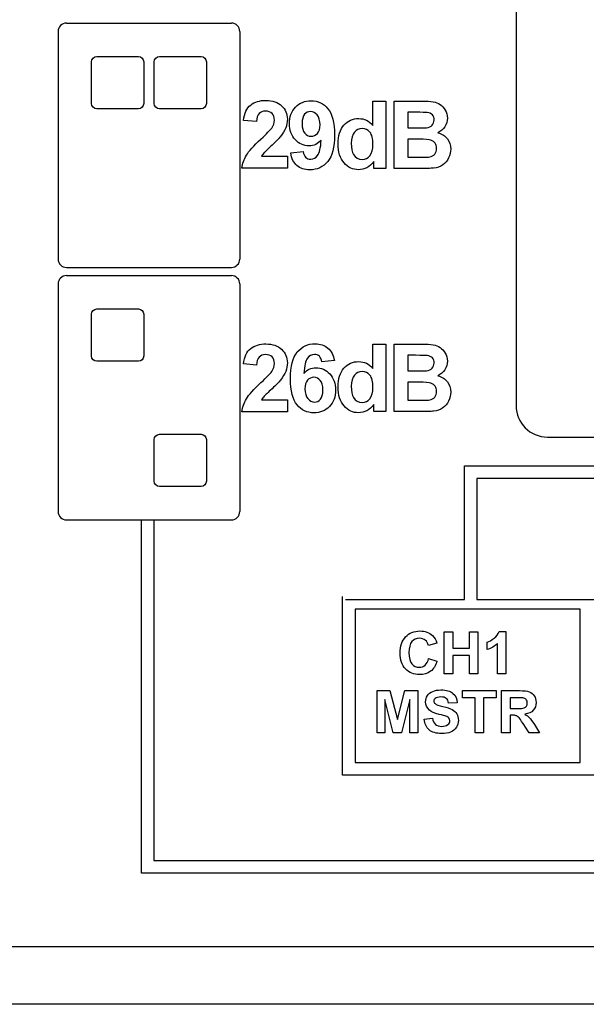
# Model space of a CAD drawing. Units: inches. Extents: x 0 to 64.6, y 0 to 41.3.
# Drawn here: x 17 to 17.5, y 6.1 to 7 of the extents above; entities that cross this region are included whole.
import ezdxf

# ---------------------------------------------------------------- set-up
doc = ezdxf.new("R2010")
doc.units = ezdxf.units.IN
doc.header["$MEASUREMENT"] = 0
doc.layers.add('OBJ', color=7, linetype='Continuous')

msp = doc.modelspace()

# ---------------------------------------------------------------- linework, layer by layer
at = {"layer": 'OBJ'}
for p, q in [((17.46678, 7.07249), (17.46678, 6.62707)), ((17.04284, 6.9878), (17.19836, 6.9878)), ((17.03497, 6.97993), (17.03496, 6.76536)), ((17.20623, 6.97993), (17.20623, 6.76536)), ((17.04284, 6.75748), (17.19836, 6.75748)), ((17.04284, 6.74978), (17.19836, 6.74978)), ((17.03497, 6.74191), (17.03496, 6.52734)), ((17.20623, 6.74191), (17.20623, 6.52734)), ((17.49631, 6.59755), (17.67293, 6.59755)), ((17.41799, 6.44438), (17.41799, 6.57036)), ((17.41799, 6.57036), (17.67293, 6.57036)), ((17.68474, 6.55855), (17.4298, 6.55855)), ((17.4298, 6.55855), (17.4298, 6.44438)), ((17.04284, 6.51946), (17.19836, 6.51946)), ((17.11344, 6.18643), (17.11344, 6.51923)), ((17.12525, 6.51923), (17.12525, 6.19824)), ((17.30307, 6.27875), (17.30307, 6.44714)), ((17.30605, 6.44438), (17.41799, 6.44438)), ((17.4298, 6.44438), (17.69758, 6.44438)), ((17.527, 6.43533), (17.31489, 6.43533)), ((17.31489, 6.43533), (17.31489, 6.29057)), ((17.527, 6.29057), (17.527, 6.43533)), ((17.39901, 6.37425), (17.39901, 6.41402)), ((17.39901, 6.41402), (17.40704, 6.41402)), ((17.40704, 6.41402), (17.40704, 6.39837)), ((17.42277, 6.39837), (17.42277, 6.41402)), ((17.42277, 6.41402), (17.4308, 6.41402)), ((17.4308, 6.41402), (17.4308, 6.37425)), ((17.40704, 6.39837), (17.42277, 6.39837)), ((17.42277, 6.39164), (17.40704, 6.39164)), ((17.40704, 6.39164), (17.40704, 6.37425)), ((17.42277, 6.37425), (17.42277, 6.39164)), ((17.40704, 6.37425), (17.39901, 6.37425)), ((17.4308, 6.37425), (17.42277, 6.37425)), ((17.33563, 6.3187), (17.33563, 6.35846)), ((17.33563, 6.35846), (17.34764, 6.35846)), ((17.35095, 6.3187), (17.34308, 6.35)), ((17.34308, 6.35), (17.34308, 6.3187)), ((17.34764, 6.35846), (17.35486, 6.33134)), ((17.35486, 6.33134), (17.36199, 6.35846)), ((17.36658, 6.35), (17.35868, 6.3187)), ((17.36199, 6.35846), (17.37404, 6.35846)), ((17.36658, 6.3187), (17.36658, 6.35)), ((17.37404, 6.35846), (17.37404, 6.3187)), ((17.41622, 6.35174), (17.41622, 6.35846)), ((17.41622, 6.35846), (17.44782, 6.35846)), ((17.42802, 6.35174), (17.41622, 6.35174)), ((17.42802, 6.3187), (17.42802, 6.35174)), ((17.44782, 6.35174), (17.43605, 6.35174)), ((17.43605, 6.35174), (17.43605, 6.3187)), ((17.44782, 6.35846), (17.44782, 6.35174)), ((17.34308, 6.3187), (17.33563, 6.3187)), ((17.35868, 6.3187), (17.35095, 6.3187)), ((17.37404, 6.3187), (17.36658, 6.3187)), ((17.43605, 6.3187), (17.42802, 6.3187)), ((17.31489, 6.29057), (17.527, 6.29057)), ((17.68153, 6.27875), (17.30307, 6.27875)), ((17.12525, 6.19824), (17.68449, 6.19824)), ((17.6963, 6.18643), (17.11344, 6.18643)), ((5.10279, 6.11731), (22.03098, 6.11731))]:
    msp.add_line(p, q, dxfattribs=at)
for centre, start, end in [((17.04284, 6.97993), 90, 179.99853), ((17.19836, 6.97993), 0, 90), ((17.04284, 6.76536), 179.99853, 270), ((17.19836, 6.76536), 270, 0), ((17.04284, 6.74191), 90, 179.99853), ((17.19836, 6.74191), 0, 90), ((17.04284, 6.52734), 179.99853, 270), ((17.19836, 6.52734), 270, 0)]:
    msp.add_arc(centre, 0.00787, start, end, dxfattribs=at)
for points in [[(17.06646, 6.95139), (17.06646, 6.9541), (17.06867, 6.95631), (17.07139, 6.95631)], [(17.07139, 6.95631), (17.07139, 6.95631), (17.11076, 6.95631), (17.11076, 6.95631)], [(17.11076, 6.95631), (17.11348, 6.95631), (17.11569, 6.9541), (17.11569, 6.95139)], [(17.12552, 6.95139), (17.12552, 6.9541), (17.12772, 6.95631), (17.13044, 6.95631)], [(17.13044, 6.95631), (17.13044, 6.95631), (17.16982, 6.95631), (17.16982, 6.95631)], [(17.16982, 6.95631), (17.17254, 6.95631), (17.17474, 6.9541), (17.17474, 6.95139)], [(17.06646, 6.91201), (17.06646, 6.91201), (17.06646, 6.95139), (17.06646, 6.95139)], [(17.11569, 6.95139), (17.11569, 6.95139), (17.11569, 6.91201), (17.11569, 6.91201)], [(17.12552, 6.91201), (17.12552, 6.91201), (17.12552, 6.95139), (17.12552, 6.95139)], [(17.17474, 6.95139), (17.17474, 6.95139), (17.17474, 6.91201), (17.17474, 6.91201)], [(17.07139, 6.90709), (17.06867, 6.90709), (17.06646, 6.9093), (17.06646, 6.91201)], [(17.11076, 6.90709), (17.11076, 6.90709), (17.07139, 6.90709), (17.07139, 6.90709)], [(17.11569, 6.91201), (17.11569, 6.9093), (17.11348, 6.90709), (17.11076, 6.90709)], [(17.13044, 6.90709), (17.12772, 6.90709), (17.12552, 6.9093), (17.12552, 6.91201)], [(17.16982, 6.90709), (17.16982, 6.90709), (17.13044, 6.90709), (17.13044, 6.90709)], [(17.17474, 6.91201), (17.17474, 6.9093), (17.17254, 6.90709), (17.16982, 6.90709)], [(17.2097, 6.89614), (17.21043, 6.90286), (17.2127, 6.90769), (17.21653, 6.91061)], [(17.33178, 6.89141), (17.33178, 6.89141), (17.33178, 6.91436), (17.33178, 6.91436)], [(17.33178, 6.91436), (17.33178, 6.91436), (17.344, 6.91436), (17.344, 6.91436)], [(17.344, 6.91436), (17.344, 6.91436), (17.344, 6.85064), (17.344, 6.85064)], [(17.35172, 6.91436), (17.35172, 6.91436), (17.37719, 6.91436), (17.37719, 6.91436)], [(17.35172, 6.85064), (17.35172, 6.85064), (17.35172, 6.91436), (17.35172, 6.91436)], [(17.37719, 6.91436), (17.38223, 6.91436), (17.38599, 6.91416), (17.38847, 6.91373)], [(17.38847, 6.91373), (17.39095, 6.91331), (17.39317, 6.91243), (17.39512, 6.9111)], [(17.39512, 6.9111), (17.39708, 6.90977), (17.39871, 6.908), (17.40001, 6.90577)], [(17.22448, 6.90257), (17.22297, 6.90104), (17.2221, 6.89849), (17.22187, 6.89492)], [(17.28191, 6.89206), (17.28191, 6.89601), (17.281, 6.89906), (17.27919, 6.90123)], [(17.36459, 6.90375), (17.36459, 6.90375), (17.36459, 6.88902), (17.36459, 6.88902)], [(17.37197, 6.90375), (17.37197, 6.90375), (17.36459, 6.90375), (17.36459, 6.90375)], [(17.38297, 6.90353), (17.3817, 6.90368), (17.37803, 6.90375), (17.37197, 6.90375)], [(17.38782, 6.9013), (17.38673, 6.90253), (17.38512, 6.90328), (17.38297, 6.90353)], [(17.22187, 6.89492), (17.22187, 6.89492), (17.2097, 6.89614), (17.2097, 6.89614)], [(17.22618, 6.87848), (17.23168, 6.88362), (17.23506, 6.8871), (17.2363, 6.88893)], [(17.24954, 6.88908), (17.24851, 6.88649), (17.24688, 6.88376), (17.24465, 6.88092)], [(17.27949, 6.8839), (17.2811, 6.88574), (17.28191, 6.88847), (17.28191, 6.89206)], [(17.36459, 6.88902), (17.36459, 6.88902), (17.37302, 6.88902), (17.37302, 6.88902)], [(17.37302, 6.88902), (17.37803, 6.88902), (17.38115, 6.88909), (17.38236, 6.88924)], [(17.39955, 6.89011), (17.39795, 6.88761), (17.39576, 6.88574), (17.39301, 6.88451)], [(17.24465, 6.88092), (17.24318, 6.87904), (17.24051, 6.87633), (17.23665, 6.8728)], [(17.31433, 6.88505), (17.31237, 6.88274), (17.3114, 6.8793), (17.3114, 6.87471)], [(17.21244, 6.86321), (17.21476, 6.86705), (17.21934, 6.87215), (17.22618, 6.87848)], [(17.23665, 6.8728), (17.2328, 6.86926), (17.23036, 6.86691), (17.22933, 6.86575)], [(17.2796, 6.86308), (17.28136, 6.86538), (17.28249, 6.8702), (17.28299, 6.87751)], [(17.3114, 6.87471), (17.3114, 6.86979), (17.31208, 6.86622), (17.31344, 6.86402)], [(17.36459, 6.87842), (17.36459, 6.87842), (17.36459, 6.86138), (17.36459, 6.86138)], [(17.37498, 6.87842), (17.37498, 6.87842), (17.36459, 6.87842), (17.36459, 6.87842)], [(17.38638, 6.87751), (17.38463, 6.8781), (17.38083, 6.87842), (17.37498, 6.87842)], [(17.20827, 6.85102), (17.20873, 6.8553), (17.21012, 6.85937), (17.21244, 6.86321)], [(17.22933, 6.86575), (17.2283, 6.86459), (17.22747, 6.86347), (17.22683, 6.86236)], [(17.22683, 6.86236), (17.22683, 6.86236), (17.25108, 6.86236), (17.25108, 6.86236)], [(17.25108, 6.86236), (17.25108, 6.86236), (17.25108, 6.85102), (17.25108, 6.85102)], [(17.25426, 6.86537), (17.25426, 6.86537), (17.26608, 6.86668), (17.26608, 6.86668)], [(17.26017, 6.85349), (17.2571, 6.85613), (17.25512, 6.86011), (17.25426, 6.86537)], [(17.26608, 6.86668), (17.26637, 6.86427), (17.26712, 6.86249), (17.26834, 6.86133)], [(17.36459, 6.86138), (17.36459, 6.86138), (17.3765, 6.86138), (17.3765, 6.86138)], [(17.3765, 6.86138), (17.38113, 6.86138), (17.38407, 6.8615), (17.38532, 6.86176)], [(17.38532, 6.86176), (17.38723, 6.86211), (17.38879, 6.86297), (17.38999, 6.86431)], [(17.40307, 6.86066), (17.40173, 6.85792), (17.39989, 6.85572), (17.39755, 6.8541)], [(17.33265, 6.85742), (17.33077, 6.85479), (17.32855, 6.85282), (17.32598, 6.85153)], [(17.33265, 6.85064), (17.33265, 6.85064), (17.33265, 6.85742), (17.33265, 6.85742)], [(17.39755, 6.8541), (17.39522, 6.85246), (17.39234, 6.85145), (17.38893, 6.85107)], [(17.25108, 6.85102), (17.25108, 6.85102), (17.20827, 6.85102), (17.20827, 6.85102)], [(17.344, 6.85064), (17.344, 6.85064), (17.33265, 6.85064), (17.33265, 6.85064)], [(17.37341, 6.85064), (17.37341, 6.85064), (17.35172, 6.85064), (17.35172, 6.85064)], [(17.38893, 6.85107), (17.38678, 6.85084), (17.38161, 6.85069), (17.37341, 6.85064)], [(17.06646, 6.71336), (17.06646, 6.71608), (17.06867, 6.71829), (17.07139, 6.71829)], [(17.06646, 6.67399), (17.06646, 6.67399), (17.06646, 6.71336), (17.06646, 6.71336)], [(17.07139, 6.71829), (17.07139, 6.71829), (17.11076, 6.71829), (17.11076, 6.71829)], [(17.11076, 6.71829), (17.11348, 6.71829), (17.11569, 6.71608), (17.11569, 6.71336)], [(17.11569, 6.71336), (17.11569, 6.71336), (17.11569, 6.67399), (17.11569, 6.67399)], [(17.33178, 6.66227), (17.33178, 6.66227), (17.33178, 6.68522), (17.33178, 6.68522)], [(17.33178, 6.68522), (17.33178, 6.68522), (17.344, 6.68522), (17.344, 6.68522)], [(17.344, 6.68522), (17.344, 6.68522), (17.344, 6.6215), (17.344, 6.6215)], [(17.35172, 6.68522), (17.35172, 6.68522), (17.37719, 6.68522), (17.37719, 6.68522)], [(17.35172, 6.6215), (17.35172, 6.6215), (17.35172, 6.68522), (17.35172, 6.68522)], [(17.37719, 6.68522), (17.38223, 6.68522), (17.38599, 6.68502), (17.38847, 6.6846)], [(17.38847, 6.6846), (17.39095, 6.68418), (17.39317, 6.68329), (17.39512, 6.68196)], [(17.2097, 6.6665), (17.21043, 6.67322), (17.2127, 6.67804), (17.21653, 6.68097)], [(17.28931, 6.68142), (17.29248, 6.67871), (17.29451, 6.67478), (17.29538, 6.66962)], [(17.39512, 6.68196), (17.39708, 6.68063), (17.39871, 6.67886), (17.40001, 6.67663)], [(17.07139, 6.66907), (17.06867, 6.66907), (17.06646, 6.67128), (17.06646, 6.67399)], [(17.11076, 6.66907), (17.11076, 6.66907), (17.07139, 6.66907), (17.07139, 6.66907)], [(17.11569, 6.67399), (17.11569, 6.67128), (17.11348, 6.66907), (17.11076, 6.66907)], [(17.22187, 6.66528), (17.22187, 6.66528), (17.2097, 6.6665), (17.2097, 6.6665)], [(17.22448, 6.67293), (17.22297, 6.6714), (17.2221, 6.66885), (17.22187, 6.66528)], [(17.27002, 6.67197), (17.26823, 6.66965), (17.26711, 6.66482), (17.26665, 6.6575)], [(17.28355, 6.66832), (17.28326, 6.67075), (17.28251, 6.67254), (17.28129, 6.6737)], [(17.29538, 6.66962), (17.29538, 6.66962), (17.28355, 6.66832), (17.28355, 6.66832)], [(17.36459, 6.67461), (17.36459, 6.67461), (17.36459, 6.65988), (17.36459, 6.65988)], [(17.37197, 6.67461), (17.37197, 6.67461), (17.36459, 6.67461), (17.36459, 6.67461)], [(17.38297, 6.6744), (17.3817, 6.67454), (17.37803, 6.67461), (17.37197, 6.67461)], [(17.38782, 6.67216), (17.38673, 6.67339), (17.38512, 6.67414), (17.38297, 6.6744)], [(17.22618, 6.64884), (17.23168, 6.65398), (17.23506, 6.65746), (17.2363, 6.65929)], [(17.24954, 6.65943), (17.24851, 6.65684), (17.24688, 6.65412), (17.24465, 6.65128)], [(17.36459, 6.65988), (17.36459, 6.65988), (17.37302, 6.65988), (17.37302, 6.65988)], [(17.37302, 6.65988), (17.37803, 6.65988), (17.38115, 6.65995), (17.38236, 6.6601)], [(17.38236, 6.6601), (17.38457, 6.66036), (17.3863, 6.66112), (17.38756, 6.66238)], [(17.39955, 6.66097), (17.39795, 6.65847), (17.39576, 6.6566), (17.39301, 6.65537)], [(17.21244, 6.63357), (17.21476, 6.63741), (17.21934, 6.64251), (17.22618, 6.64884)], [(17.24465, 6.65128), (17.24318, 6.6494), (17.24051, 6.64669), (17.23665, 6.64316)], [(17.27013, 6.65112), (17.2685, 6.64928), (17.26769, 6.64656), (17.26769, 6.64297)], [(17.31433, 6.65591), (17.31237, 6.6536), (17.3114, 6.65016), (17.3114, 6.64557)], [(17.36459, 6.64928), (17.36459, 6.64928), (17.36459, 6.63224), (17.36459, 6.63224)], [(17.37498, 6.64928), (17.37498, 6.64928), (17.36459, 6.64928), (17.36459, 6.64928)], [(17.38638, 6.64837), (17.38463, 6.64896), (17.38083, 6.64928), (17.37498, 6.64928)], [(17.39301, 6.65537), (17.39689, 6.65423), (17.39988, 6.6523), (17.40197, 6.64958)], [(17.23665, 6.64316), (17.2328, 6.63962), (17.23036, 6.63727), (17.22933, 6.63611)], [(17.26769, 6.64297), (17.26769, 6.639), (17.2686, 6.63593), (17.27042, 6.63377)], [(17.3114, 6.64557), (17.3114, 6.64065), (17.31208, 6.63708), (17.31344, 6.63489)], [(17.20827, 6.62138), (17.20873, 6.62566), (17.21012, 6.62973), (17.21244, 6.63357)], [(17.22933, 6.63611), (17.2283, 6.63495), (17.22747, 6.63383), (17.22683, 6.63272)], [(17.22683, 6.63272), (17.22683, 6.63272), (17.25108, 6.63272), (17.25108, 6.63272)], [(17.25108, 6.63272), (17.25108, 6.63272), (17.25108, 6.62138), (17.25108, 6.62138)], [(17.36459, 6.63224), (17.36459, 6.63224), (17.3765, 6.63224), (17.3765, 6.63224)], [(17.3765, 6.63224), (17.38113, 6.63224), (17.38407, 6.63236), (17.38532, 6.63262)], [(17.38532, 6.63262), (17.38723, 6.63297), (17.38879, 6.63383), (17.38999, 6.63517)], [(17.40307, 6.63152), (17.40173, 6.62878), (17.39989, 6.62658), (17.39755, 6.62496)], [(17.25108, 6.62138), (17.25108, 6.62138), (17.20827, 6.62138), (17.20827, 6.62138)], [(17.33265, 6.62828), (17.33077, 6.62565), (17.32855, 6.62368), (17.32598, 6.62239)], [(17.33265, 6.6215), (17.33265, 6.6215), (17.33265, 6.62828), (17.33265, 6.62828)], [(17.344, 6.6215), (17.344, 6.6215), (17.33265, 6.6215), (17.33265, 6.6215)], [(17.37341, 6.6215), (17.37341, 6.6215), (17.35172, 6.6215), (17.35172, 6.6215)], [(17.38893, 6.62193), (17.38678, 6.6217), (17.38161, 6.62155), (17.37341, 6.6215)], [(17.39755, 6.62496), (17.39522, 6.62332), (17.39234, 6.62231), (17.38893, 6.62193)], [(17.46678, 6.62707), (17.46678, 6.61077), (17.48, 6.59755), (17.49631, 6.59755)], [(17.12552, 6.59525), (17.12552, 6.59797), (17.12772, 6.60018), (17.13044, 6.60018)], [(17.12552, 6.55588), (17.12552, 6.55588), (17.12552, 6.59525), (17.12552, 6.59525)], [(17.13044, 6.60018), (17.13044, 6.60018), (17.16982, 6.60018), (17.16982, 6.60018)], [(17.16982, 6.60018), (17.17254, 6.60018), (17.17474, 6.59797), (17.17474, 6.59525)], [(17.17474, 6.59525), (17.17474, 6.59525), (17.17474, 6.55588), (17.17474, 6.55588)], [(17.13044, 6.55096), (17.12772, 6.55096), (17.12552, 6.55317), (17.12552, 6.55588)], [(17.17474, 6.55588), (17.17474, 6.55317), (17.17254, 6.55096), (17.16982, 6.55096)], [(17.16982, 6.55096), (17.16982, 6.55096), (17.13044, 6.55096), (17.13044, 6.55096)], [(17.38403, 6.40116), (17.38356, 6.40322), (17.38258, 6.40485), (17.38109, 6.40604)], [(17.38791, 6.41039), (17.38972, 6.40869), (17.39108, 6.40625), (17.39198, 6.40306)], [(17.43945, 6.40412), (17.44144, 6.40477), (17.4436, 6.406), (17.44594, 6.40782)], [(17.44594, 6.40782), (17.44827, 6.40964), (17.44987, 6.41175), (17.45074, 6.41418)], [(17.45074, 6.41418), (17.45074, 6.41418), (17.45692, 6.41418), (17.45692, 6.41418)], [(17.45692, 6.41418), (17.45692, 6.41418), (17.45692, 6.37425), (17.45692, 6.37425)], [(17.39198, 6.40306), (17.39198, 6.40306), (17.38403, 6.40116), (17.38403, 6.40116)], [(17.43945, 6.3972), (17.43945, 6.3972), (17.43945, 6.40412), (17.43945, 6.40412)], [(17.4493, 6.40298), (17.44651, 6.40038), (17.44323, 6.39845), (17.43945, 6.3972)], [(17.4493, 6.37425), (17.4493, 6.37425), (17.4493, 6.40298), (17.4493, 6.40298)], [(17.38099, 6.38247), (17.38253, 6.38383), (17.38363, 6.38596), (17.3843, 6.38887)], [(17.3843, 6.38887), (17.3843, 6.38887), (17.39209, 6.3864), (17.39209, 6.3864)], [(17.39209, 6.3864), (17.3909, 6.38206), (17.38891, 6.37884), (17.38613, 6.37673)], [(17.45692, 6.37425), (17.45692, 6.37425), (17.4493, 6.37425), (17.4493, 6.37425)], [(17.40314, 6.34675), (17.4028, 6.34879), (17.40207, 6.35026), (17.40093, 6.35115)], [(17.4072, 6.35586), (17.40972, 6.35368), (17.41104, 6.35075), (17.41117, 6.3471)], [(17.45303, 6.3187), (17.45303, 6.3187), (17.45303, 6.35846), (17.45303, 6.35846)], [(17.45303, 6.35846), (17.45303, 6.35846), (17.46993, 6.35846), (17.46993, 6.35846)], [(17.46732, 6.35174), (17.46732, 6.35174), (17.46106, 6.35174), (17.46106, 6.35174)], [(17.46106, 6.35174), (17.46106, 6.35174), (17.46106, 6.34165), (17.46106, 6.34165)], [(17.47318, 6.3516), (17.47253, 6.3517), (17.47058, 6.35174), (17.46732, 6.35174)], [(17.46993, 6.35846), (17.47418, 6.35846), (17.47727, 6.35811), (17.47919, 6.35739)], [(17.47621, 6.35004), (17.4755, 6.35087), (17.47449, 6.35138), (17.47318, 6.3516)], [(17.47919, 6.35739), (17.48112, 6.35667), (17.48266, 6.35541), (17.48382, 6.35358)], [(17.39028, 6.34618), (17.3913, 6.34532), (17.39376, 6.34444), (17.39766, 6.34352)], [(17.41117, 6.3471), (17.41117, 6.3471), (17.40314, 6.34675), (17.40314, 6.34675)], [(17.46106, 6.34165), (17.46106, 6.34165), (17.467, 6.34165), (17.467, 6.34165)], [(17.467, 6.34165), (17.47085, 6.34165), (17.47326, 6.34181), (17.47422, 6.34213)], [(17.47422, 6.34213), (17.47517, 6.34246), (17.47592, 6.34302), (17.47647, 6.34382)], [(17.37998, 6.33164), (17.37998, 6.33164), (17.38779, 6.3324), (17.38779, 6.3324)], [(17.38481, 6.32148), (17.38211, 6.3238), (17.3805, 6.32719), (17.37998, 6.33164)], [(17.39414, 6.33611), (17.38983, 6.33718), (17.38681, 6.33849), (17.38508, 6.34005)], [(17.38779, 6.3324), (17.38826, 6.32978), (17.38921, 6.32785), (17.39065, 6.32662)], [(17.40057, 6.33438), (17.39962, 6.3347), (17.39748, 6.33529), (17.39414, 6.33611)], [(17.40346, 6.33265), (17.40291, 6.33332), (17.40194, 6.33389), (17.40057, 6.33438)], [(17.46269, 6.3353), (17.46269, 6.3353), (17.46106, 6.3353), (17.46106, 6.3353)], [(17.46106, 6.3353), (17.46106, 6.3353), (17.46106, 6.3187), (17.46106, 6.3187)], [(17.46673, 6.33485), (17.46588, 6.33515), (17.46453, 6.3353), (17.46269, 6.3353)], [(17.46914, 6.3332), (17.46838, 6.334), (17.46758, 6.33455), (17.46673, 6.33485)], [(17.47337, 6.32735), (17.47131, 6.33044), (17.4699, 6.3324), (17.46914, 6.3332)], [(17.48292, 6.33992), (17.48117, 6.33798), (17.47855, 6.33675), (17.47506, 6.33625)], [(17.47506, 6.33625), (17.47679, 6.33523), (17.47822, 6.33412), (17.47936, 6.33291)], [(17.47936, 6.33291), (17.48049, 6.3317), (17.48201, 6.32955), (17.48393, 6.32645)], [(17.41041, 6.32388), (17.40914, 6.32188), (17.40735, 6.32041), (17.40504, 6.31944)], [(17.47918, 6.3187), (17.47918, 6.3187), (17.47337, 6.32735), (17.47337, 6.32735)], [(17.48393, 6.32645), (17.48393, 6.32645), (17.48878, 6.3187), (17.48878, 6.3187)], [(17.46106, 6.3187), (17.46106, 6.3187), (17.45303, 6.3187), (17.45303, 6.3187)], [(17.48878, 6.3187), (17.48878, 6.3187), (17.47918, 6.3187), (17.47918, 6.3187)], [(19.33217, 6.06271), (19.33217, 6.06271), (10.4251, 6.06271), (10.4251, 6.06271)]]:
    msp.add_open_spline(points, degree=3, dxfattribs=at)
for points, knots in [([(17.21653, 6.91061), (17.22035, 6.91354), (17.22513, 6.915), (17.23087, 6.915), (17.23716, 6.915), (17.2421, 6.9133), (17.2457, 6.90991)], [12, 12, 12, 12, 13, 13, 13, 14, 14, 14, 14]), ([(17.2457, 6.90991), (17.24928, 6.90652), (17.25108, 6.90231), (17.25108, 6.89727), (17.25108, 6.89439), (17.25057, 6.89167), (17.24954, 6.88908)], [14, 14, 14, 14, 15, 15, 15, 16, 16, 16, 16]), ([(17.25849, 6.87795), (17.25486, 6.88182), (17.25304, 6.88686), (17.25304, 6.89306), (17.25304, 6.89952), (17.25496, 6.90473), (17.2588, 6.90869)], [7, 7, 7, 7, 8, 8, 8, 9, 9, 9, 9]), ([(17.2588, 6.90869), (17.26264, 6.91265), (17.26753, 6.91462), (17.27347, 6.91462), (17.27993, 6.91462), (17.28523, 6.91212), (17.28938, 6.90713)], [9, 9, 9, 9, 10, 10, 10, 11, 11, 11, 11]), ([(17.28938, 6.90713), (17.29352, 6.90212), (17.2956, 6.89391), (17.2956, 6.88246), (17.2956, 6.87081), (17.29343, 6.8624), (17.28912, 6.85724)], [11, 11, 11, 11, 12, 12, 12, 13, 13, 13, 13]), ([(17.23663, 6.90268), (17.23517, 6.90415), (17.23314, 6.90488), (17.23057, 6.90488), (17.22802, 6.90488), (17.22599, 6.90411), (17.22448, 6.90257)], [7, 7, 7, 7, 8, 8, 8, 9, 9, 9, 9]), ([(17.2363, 6.88893), (17.23799, 6.89144), (17.23883, 6.89393), (17.23883, 6.8964), (17.23883, 6.89913), (17.2381, 6.90122), (17.23663, 6.90268)], [5, 5, 5, 5, 6, 6, 6, 7, 7, 7, 7]), ([(17.26728, 6.90183), (17.26578, 6.90004), (17.26504, 6.89712), (17.26504, 6.89306), (17.26504, 6.88894), (17.26585, 6.88593), (17.26747, 6.884)], [3, 3, 3, 3, 4, 4, 4, 5, 5, 5, 5]), ([(17.27919, 6.90123), (17.27738, 6.90341), (17.27528, 6.9045), (17.27291, 6.9045), (17.27064, 6.9045), (17.26877, 6.9036), (17.26728, 6.90183)], [1, 1, 1, 1, 2, 2, 2, 3, 3, 3, 3]), ([(17.30444, 6.89173), (17.30812, 6.8958), (17.31277, 6.89784), (17.3184, 6.89784), (17.32355, 6.89784), (17.32801, 6.8957), (17.33178, 6.89141)], [7, 7, 7, 7, 8, 8, 8, 9, 9, 9, 9]), ([(17.38236, 6.88924), (17.38457, 6.8895), (17.3863, 6.89026), (17.38756, 6.89152), (17.38882, 6.89278), (17.38945, 6.89443), (17.38945, 6.8965), (17.38945, 6.89846), (17.38891, 6.90006), (17.38782, 6.9013)], [3, 3, 3, 3, 4, 4, 4, 5, 5, 5, 6, 6, 6, 6]), ([(17.40001, 6.90577), (17.40132, 6.90356), (17.40197, 6.90108), (17.40197, 6.89833), (17.40197, 6.89534), (17.40116, 6.8926), (17.39955, 6.89011)], [4, 4, 4, 4, 5, 5, 5, 6, 6, 6, 6]), ([(17.3046, 6.85601), (17.30081, 6.86028), (17.29892, 6.86625), (17.29892, 6.8739), (17.29892, 6.88171), (17.30077, 6.88767), (17.30444, 6.89173)], [5, 5, 5, 5, 6, 6, 6, 7, 7, 7, 7]), ([(17.32896, 6.88499), (17.32704, 6.88733), (17.3246, 6.88849), (17.32161, 6.88849), (17.31872, 6.88849), (17.31629, 6.88734), (17.31433, 6.88505)], [5, 5, 5, 5, 6, 6, 6, 7, 7, 7, 7]), ([(17.26747, 6.884), (17.26909, 6.88208), (17.27112, 6.88111), (17.27356, 6.88111), (17.2759, 6.88111), (17.27788, 6.88204), (17.27949, 6.8839)], [5, 5, 5, 5, 6, 6, 6, 7, 7, 7, 7]), ([(17.32887, 6.86283), (17.33084, 6.86522), (17.33182, 6.86879), (17.33182, 6.87355), (17.33182, 6.87885), (17.33087, 6.88266), (17.32896, 6.88499)], [3, 3, 3, 3, 4, 4, 4, 5, 5, 5, 5]), ([(17.39301, 6.88451), (17.39689, 6.88337), (17.39988, 6.88144), (17.40197, 6.87871), (17.40406, 6.87599), (17.40509, 6.87279), (17.40509, 6.86911), (17.40509, 6.86621), (17.40442, 6.8634), (17.40307, 6.86066)], [7, 7, 7, 7, 8, 8, 8, 9, 9, 9, 10, 10, 10, 10]), ([(17.28299, 6.87751), (17.27992, 6.87394), (17.27608, 6.87215), (17.27147, 6.87215), (17.26646, 6.87215), (17.26213, 6.87409), (17.25849, 6.87795)], [5, 5, 5, 5, 6, 6, 6, 7, 7, 7, 7]), ([(17.38999, 6.86431), (17.39119, 6.86565), (17.3918, 6.86746), (17.3918, 6.86972), (17.3918, 6.87163), (17.39133, 6.87326), (17.39041, 6.87459), (17.38948, 6.87592), (17.38814, 6.8769), (17.38638, 6.87751)], [4, 4, 4, 4, 5, 5, 5, 6, 6, 6, 7, 7, 7, 7]), ([(17.26834, 6.86133), (17.26956, 6.86017), (17.27116, 6.85959), (17.27316, 6.85959), (17.27569, 6.85959), (17.27783, 6.86076), (17.2796, 6.86308)], [2, 2, 2, 2, 3, 3, 3, 4, 4, 4, 4]), ([(17.31344, 6.86402), (17.31541, 6.86084), (17.31817, 6.85925), (17.3217, 6.85925), (17.32451, 6.85925), (17.3269, 6.86044), (17.32887, 6.86283)], [1, 1, 1, 1, 2, 2, 2, 3, 3, 3, 3]), ([(17.28912, 6.85724), (17.2848, 6.85209), (17.27918, 6.84951), (17.27225, 6.84951), (17.26727, 6.84951), (17.26324, 6.85083), (17.26017, 6.85349)], [13, 13, 13, 13, 14, 14, 14, 15, 15, 15, 15]), ([(17.32598, 6.85153), (17.32342, 6.85024), (17.32083, 6.84959), (17.31822, 6.84959), (17.31292, 6.84959), (17.30837, 6.85174), (17.3046, 6.85601)], [3, 3, 3, 3, 4, 4, 4, 5, 5, 5, 5]), ([(17.21653, 6.68097), (17.22035, 6.6839), (17.22513, 6.68536), (17.23087, 6.68536), (17.23716, 6.68536), (17.2421, 6.68366), (17.2457, 6.68027)], [12, 12, 12, 12, 13, 13, 13, 14, 14, 14, 14]), ([(17.26048, 6.67775), (17.26479, 6.6829), (17.2704, 6.68548), (17.27729, 6.68548), (17.28214, 6.68548), (17.28614, 6.68413), (17.28931, 6.68142)], [13, 13, 13, 13, 14, 14, 14, 15, 15, 15, 15]), ([(17.23663, 6.67304), (17.23517, 6.6745), (17.23314, 6.67524), (17.23057, 6.67524), (17.22802, 6.67524), (17.22599, 6.67446), (17.22448, 6.67293)], [7, 7, 7, 7, 8, 8, 8, 9, 9, 9, 9]), ([(17.2457, 6.68027), (17.24928, 6.67688), (17.25108, 6.67267), (17.25108, 6.66763), (17.25108, 6.66475), (17.25057, 6.66203), (17.24954, 6.65943)], [14, 14, 14, 14, 15, 15, 15, 16, 16, 16, 16]), ([(17.26021, 6.62791), (17.25607, 6.63291), (17.254, 6.6411), (17.254, 6.65249), (17.254, 6.66417), (17.25615, 6.67259), (17.26048, 6.67775)], [11, 11, 11, 11, 12, 12, 12, 13, 13, 13, 13]), ([(17.28129, 6.6737), (17.28007, 6.67486), (17.27849, 6.67544), (17.27655, 6.67544), (17.27398, 6.67544), (17.27179, 6.67429), (17.27002, 6.67197)], [2, 2, 2, 2, 3, 3, 3, 4, 4, 4, 4]), ([(17.40001, 6.67663), (17.40132, 6.67442), (17.40197, 6.67194), (17.40197, 6.66919), (17.40197, 6.6662), (17.40116, 6.66346), (17.39955, 6.66097)], [4, 4, 4, 4, 5, 5, 5, 6, 6, 6, 6]), ([(17.2363, 6.65929), (17.23799, 6.6618), (17.23883, 6.66429), (17.23883, 6.66676), (17.23883, 6.66949), (17.2381, 6.67158), (17.23663, 6.67304)], [5, 5, 5, 5, 6, 6, 6, 7, 7, 7, 7]), ([(17.30444, 6.6626), (17.30812, 6.66667), (17.31277, 6.6687), (17.3184, 6.6687), (17.32355, 6.6687), (17.32801, 6.66656), (17.33178, 6.66227)], [7, 7, 7, 7, 8, 8, 8, 9, 9, 9, 9]), ([(17.38756, 6.66238), (17.38882, 6.66364), (17.38945, 6.66529), (17.38945, 6.66736), (17.38945, 6.66932), (17.38891, 6.67092), (17.38782, 6.67216)], [4, 4, 4, 4, 5, 5, 5, 6, 6, 6, 6]), ([(17.26665, 6.6575), (17.26968, 6.66108), (17.27347, 6.66288), (17.27799, 6.66288), (17.28309, 6.66288), (17.28746, 6.66094), (17.29109, 6.65706)], [5, 5, 5, 5, 6, 6, 6, 7, 7, 7, 7]), ([(17.29109, 6.65706), (17.29473, 6.65317), (17.29655, 6.64816), (17.29655, 6.64202), (17.29655, 6.6355), (17.29464, 6.63026), (17.29082, 6.62633)], [7, 7, 7, 7, 8, 8, 8, 9, 9, 9, 9]), ([(17.3046, 6.62687), (17.30081, 6.63114), (17.29892, 6.63711), (17.29892, 6.64476), (17.29892, 6.65257), (17.30077, 6.65853), (17.30444, 6.6626)], [5, 5, 5, 5, 6, 6, 6, 7, 7, 7, 7]), ([(17.32896, 6.65585), (17.32704, 6.65819), (17.3246, 6.65935), (17.32161, 6.65935), (17.31872, 6.65935), (17.31629, 6.6582), (17.31433, 6.65591)], [5, 5, 5, 5, 6, 6, 6, 7, 7, 7, 7]), ([(17.28216, 6.65099), (17.28054, 6.65291), (17.27851, 6.65389), (17.27608, 6.65389), (17.27373, 6.65389), (17.27175, 6.65297), (17.27013, 6.65112)], [5, 5, 5, 5, 6, 6, 6, 7, 7, 7, 7]), ([(17.28234, 6.63319), (17.28384, 6.63495), (17.2846, 6.63786), (17.2846, 6.64188), (17.2846, 6.64603), (17.28378, 6.64906), (17.28216, 6.65099)], [3, 3, 3, 3, 4, 4, 4, 5, 5, 5, 5]), ([(17.32887, 6.63369), (17.33084, 6.63608), (17.33182, 6.63965), (17.33182, 6.64441), (17.33182, 6.64971), (17.33087, 6.65352), (17.32896, 6.65585)], [3, 3, 3, 3, 4, 4, 4, 5, 5, 5, 5]), ([(17.38999, 6.63517), (17.39119, 6.63651), (17.3918, 6.63832), (17.3918, 6.64058), (17.3918, 6.64249), (17.39133, 6.64412), (17.39041, 6.64545), (17.38948, 6.64678), (17.38814, 6.64776), (17.38638, 6.64837)], [4, 4, 4, 4, 5, 5, 5, 6, 6, 6, 7, 7, 7, 7]), ([(17.40197, 6.64958), (17.40406, 6.64685), (17.40509, 6.64365), (17.40509, 6.63997), (17.40509, 6.63707), (17.40442, 6.63426), (17.40307, 6.63152)], [8, 8, 8, 8, 9, 9, 9, 10, 10, 10, 10]), ([(17.27042, 6.63377), (17.27225, 6.63162), (17.27434, 6.63055), (17.27668, 6.63055), (17.27895, 6.63055), (17.28083, 6.63143), (17.28234, 6.63319)], [1, 1, 1, 1, 2, 2, 2, 3, 3, 3, 3]), ([(17.31344, 6.63489), (17.31541, 6.6317), (17.31817, 6.63011), (17.3217, 6.63011), (17.32451, 6.63011), (17.3269, 6.63131), (17.32887, 6.63369)], [1, 1, 1, 1, 2, 2, 2, 3, 3, 3, 3]), ([(17.29082, 6.62633), (17.28698, 6.62238), (17.28208, 6.62041), (17.27608, 6.62041), (17.26964, 6.62041), (17.26435, 6.62291), (17.26021, 6.62791)], [9, 9, 9, 9, 10, 10, 10, 11, 11, 11, 11]), ([(17.32598, 6.62239), (17.32342, 6.62111), (17.32083, 6.62045), (17.31822, 6.62045), (17.31292, 6.62045), (17.30837, 6.6226), (17.3046, 6.62687)], [3, 3, 3, 3, 4, 4, 4, 5, 5, 5, 5]), ([(17.36255, 6.37899), (17.35915, 6.38259), (17.35745, 6.38753), (17.35745, 6.39378), (17.35745, 6.4004), (17.35916, 6.40554), (17.36258, 6.4092)], [4, 4, 4, 4, 5, 5, 5, 6, 6, 6, 6]), ([(17.36258, 6.4092), (17.36599, 6.41287), (17.37049, 6.4147), (17.37606, 6.4147), (17.38092, 6.4147), (17.38487, 6.41326), (17.38791, 6.41039)], [6, 6, 6, 6, 7, 7, 7, 8, 8, 8, 8]), ([(17.38109, 6.40604), (17.3796, 6.40724), (17.37779, 6.40784), (17.37565, 6.40784), (17.3727, 6.40784), (17.37031, 6.40678), (17.36848, 6.40466)], [11, 11, 11, 11, 12, 12, 12, 13, 13, 13, 13]), ([(17.36848, 6.40466), (17.36664, 6.40254), (17.36572, 6.39911), (17.36572, 6.39438), (17.36572, 6.38935), (17.36662, 6.38577), (17.36843, 6.38364)], [13, 13, 13, 13, 14, 14, 14, 15, 15, 15, 15]), ([(17.38613, 6.37673), (17.38336, 6.37463), (17.37983, 6.37357), (17.37557, 6.37357), (17.37029, 6.37357), (17.36595, 6.37538), (17.36255, 6.37899)], [2, 2, 2, 2, 3, 3, 3, 4, 4, 4, 4]), ([(17.36843, 6.38364), (17.37025, 6.38151), (17.37259, 6.38044), (17.37549, 6.38044), (17.37762, 6.38044), (17.37945, 6.38112), (17.38099, 6.38247)], [15, 15, 15, 15, 16, 16, 16, 17, 17, 17, 17]), ([(17.38508, 6.34005), (17.38263, 6.34223), (17.38142, 6.3449), (17.38142, 6.34805), (17.38142, 6.35007), (17.38199, 6.35197), (17.38314, 6.35373)], [9, 9, 9, 9, 10, 10, 10, 11, 11, 11, 11]), ([(17.38314, 6.35373), (17.38428, 6.35549), (17.38594, 6.35684), (17.3881, 6.35776), (17.39027, 6.35868), (17.39287, 6.35914), (17.39593, 6.35914), (17.40092, 6.35914), (17.40468, 6.35804), (17.4072, 6.35586)], [11, 11, 11, 11, 12, 12, 12, 13, 13, 13, 14, 14, 14, 14]), ([(17.39037, 6.35106), (17.38952, 6.35045), (17.38909, 6.34962), (17.38909, 6.34859), (17.38909, 6.34765), (17.38949, 6.34684), (17.39028, 6.34618)], [19, 19, 19, 19, 20, 20, 20, 21, 21, 21, 21]), ([(17.40093, 6.35115), (17.3998, 6.35205), (17.3981, 6.3525), (17.39585, 6.3525), (17.39351, 6.3525), (17.39169, 6.35202), (17.39037, 6.35106)], [17, 17, 17, 17, 18, 18, 18, 19, 19, 19, 19]), ([(17.47647, 6.34382), (17.47701, 6.34462), (17.47728, 6.34561), (17.47728, 6.3468), (17.47728, 6.34814), (17.47692, 6.34921), (17.47621, 6.35004)], [3, 3, 3, 3, 4, 4, 4, 5, 5, 5, 5]), ([(17.48382, 6.35358), (17.48498, 6.35175), (17.48555, 6.34966), (17.48555, 6.34732), (17.48555, 6.34433), (17.48468, 6.34186), (17.48292, 6.33992)], [4, 4, 4, 4, 5, 5, 5, 6, 6, 6, 6]), ([(17.39766, 6.34352), (17.40157, 6.3426), (17.40446, 6.34165), (17.40633, 6.34066), (17.4082, 6.33967), (17.40967, 6.33832), (17.41073, 6.33661)], [22, 22, 22, 22, 23, 23, 23, 24, 24, 24, 24]), ([(17.40232, 6.32641), (17.40363, 6.32751), (17.40428, 6.32879), (17.40428, 6.33025), (17.40428, 6.33119), (17.404, 6.33199), (17.40346, 6.33265)], [4, 4, 4, 4, 5, 5, 5, 6, 6, 6, 6]), ([(17.41073, 6.33661), (17.41178, 6.3349), (17.41231, 6.33279), (17.41231, 6.33028), (17.41231, 6.328), (17.41168, 6.32587), (17.41041, 6.32388)], [24, 24, 24, 24, 25, 25, 25, 26, 26, 26, 26]), ([(17.39065, 6.32662), (17.39209, 6.32538), (17.39403, 6.32477), (17.39647, 6.32477), (17.39905, 6.32477), (17.40101, 6.32532), (17.40232, 6.32641)], [2, 2, 2, 2, 3, 3, 3, 4, 4, 4, 4]), ([(17.40504, 6.31944), (17.40273, 6.31848), (17.39984, 6.31799), (17.39639, 6.31799), (17.39136, 6.31799), (17.3875, 6.31916), (17.38481, 6.32148)], [27, 27, 27, 27, 28, 28, 28, 29, 29, 29, 29])]:
    msp.add_open_spline(points, degree=3, knots=knots, dxfattribs=at)

doc.saveas('drawing.dxf')
